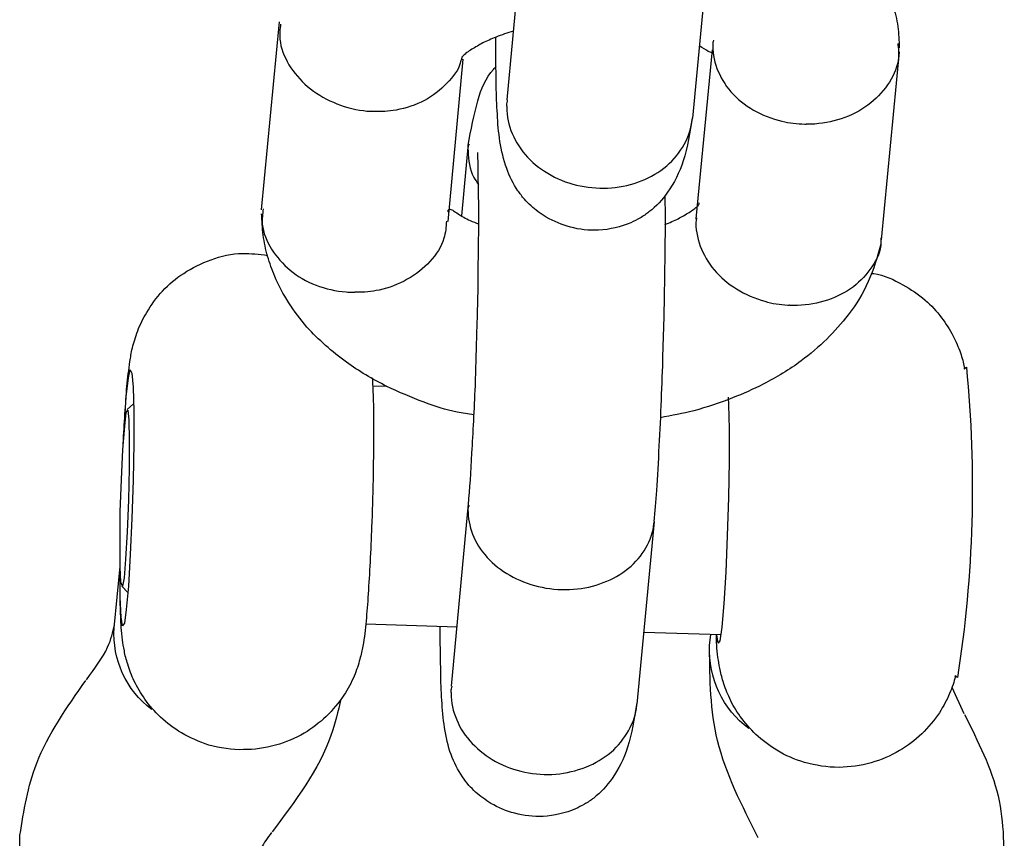
# Model space of a CAD drawing. Units: millimetres. Extents: x -6212 to 6042, y -3372 to 7962.
# Drawn here: x -1612 to -1580, y 4921 to 4948 of the extents above; entities that cross this region are included whole.
import ezdxf

# ---------------------------------------------------------------- set-up
doc = ezdxf.new("R2010")
doc.units = ezdxf.units.MM
doc.layers.add('Toestel 2D', color=7, linetype='Continuous', lineweight=20)

# ---------------------------------------------------------------- blocks, each defined once
blk = doc.blocks.new('BG-8175-RB')
at = {"layer": 'Toestel 2D', "lineweight": 25}
for points, knots in [([(-1589.145, 4952.997), (-1588.905, 4952.927), (-1588.675, 4952.857), (-1588.435, 4952.787), (-1588.435, 4952.787), (-1588.025, 4952.647), (-1587.615, 4952.467), (-1587.235, 4952.277), (-1587.235, 4952.277), (-1586.775, 4952.047), (-1586.335, 4951.787), (-1585.935, 4951.497), (-1585.935, 4951.497), (-1585.465, 4951.157), (-1585.035, 4950.777), (-1584.675, 4950.367), (-1584.675, 4950.367), (-1584.235, 4949.867), (-1583.875, 4949.307), (-1583.635, 4948.737), (-1583.635, 4948.737), (-1583.545, 4948.517), (-1583.465, 4948.307), (-1583.405, 4948.087), (-1583.405, 4948.087), (-1583.335, 4947.857), (-1583.285, 4947.637), (-1583.255, 4947.407), (-1583.255, 4947.407), (-1583.225, 4947.177), (-1583.215, 4946.947), (-1583.205, 4946.717)], [0, 0, 0, 0, 0.111111, 0.111111, 0.111111, 0.111111, 0.222222, 0.222222, 0.222222, 0.222222, 0.333333, 0.333333, 0.333333, 0.333333, 0.444444, 0.444444, 0.444444, 0.444444, 0.555556, 0.555556, 0.555556, 0.555556, 0.666667, 0.666667, 0.666667, 0.666667, 0.777778, 0.777778, 0.777778, 0.777778, 1, 1, 1, 1]), ([(-1603.125, 4947.487), (-1603.145, 4947.327), (-1603.165, 4947.157), (-1603.145, 4946.997), (-1603.145, 4946.997), (-1603.125, 4946.717), (-1603.005, 4946.437), (-1602.855, 4946.177), (-1602.855, 4946.177), (-1602.695, 4945.917), (-1602.495, 4945.677), (-1602.255, 4945.477), (-1602.255, 4945.477), (-1602.015, 4945.267), (-1601.735, 4945.097), (-1601.425, 4944.967), (-1601.425, 4944.967), (-1601.125, 4944.827), (-1600.795, 4944.737), (-1600.455, 4944.697), (-1600.455, 4944.697), (-1600.385, 4944.687), (-1600.305, 4944.677), (-1600.225, 4944.677), (-1600.225, 4944.677), (-1600.215, 4944.677), (-1600.195, 4944.677), (-1600.185, 4944.677)], [0, 0, 0, 0, 0.125, 0.125, 0.125, 0.125, 0.25, 0.25, 0.25, 0.25, 0.375, 0.375, 0.375, 0.375, 0.5, 0.5, 0.5, 0.5, 0.625, 0.625, 0.625, 0.625, 0.75, 0.75, 0.75, 0.75, 1, 1, 1, 1]), ([(-1595.625, 4947.257), (-1595.825, 4947.197), (-1596.015, 4947.137), (-1596.185, 4947.067), (-1596.185, 4947.067), (-1596.345, 4947.007), (-1596.495, 4946.937), (-1596.615, 4946.877), (-1596.615, 4946.877), (-1596.685, 4946.847), (-1596.735, 4946.807), (-1596.785, 4946.777), (-1596.785, 4946.777), (-1596.865, 4946.737), (-1596.915, 4946.707), (-1596.965, 4946.677), (-1596.965, 4946.677), (-1597.025, 4946.637), (-1597.075, 4946.597), (-1597.125, 4946.567), (-1597.125, 4946.567), (-1597.175, 4946.537), (-1597.205, 4946.497), (-1597.235, 4946.477), (-1597.235, 4946.477), (-1597.265, 4946.447), (-1597.285, 4946.427), (-1597.295, 4946.397), (-1597.295, 4946.397), (-1597.305, 4946.377), (-1597.305, 4946.357), (-1597.305, 4946.337)], [0, 0, 0, 0, 0.111111, 0.111111, 0.111111, 0.111111, 0.222222, 0.222222, 0.222222, 0.222222, 0.333333, 0.333333, 0.333333, 0.333333, 0.444444, 0.444444, 0.444444, 0.444444, 0.555556, 0.555556, 0.555556, 0.555556, 0.666667, 0.666667, 0.666667, 0.666667, 0.777778, 0.777778, 0.777778, 0.777778, 1, 1, 1, 1]), ([(-1589.865, 4944.507), (-1589.945, 4944.007), (-1590.025, 4943.517), (-1590.165, 4943.077), (-1590.165, 4943.077), (-1590.285, 4942.697), (-1590.455, 4942.367), (-1590.665, 4942.067), (-1590.665, 4942.067), (-1590.835, 4941.827), (-1591.025, 4941.617), (-1591.265, 4941.437), (-1591.265, 4941.437), (-1591.355, 4941.367), (-1591.445, 4941.297), (-1591.555, 4941.237), (-1591.555, 4941.237), (-1591.645, 4941.187), (-1591.745, 4941.137), (-1591.845, 4941.087), (-1591.845, 4941.087), (-1592.165, 4940.957), (-1592.525, 4940.867), (-1592.885, 4940.847), (-1592.885, 4940.847), (-1593.195, 4940.837), (-1593.505, 4940.867), (-1593.795, 4940.947), (-1593.795, 4940.947), (-1594.065, 4941.017), (-1594.325, 4941.127), (-1594.575, 4941.267), (-1594.575, 4941.267), (-1594.755, 4941.377), (-1594.925, 4941.507), (-1595.055, 4941.627), (-1595.055, 4941.627), (-1595.145, 4941.707), (-1595.215, 4941.777), (-1595.275, 4941.847), (-1595.275, 4941.847), (-1595.355, 4941.937), (-1595.415, 4942.027), (-1595.485, 4942.117), (-1595.485, 4942.117), (-1595.635, 4942.347), (-1595.755, 4942.577), (-1595.845, 4942.837), (-1595.845, 4942.837), (-1595.945, 4943.117), (-1596.015, 4943.407), (-1596.065, 4943.707), (-1596.065, 4943.707), (-1596.105, 4943.997), (-1596.135, 4944.297), (-1596.145, 4944.587), (-1596.145, 4944.587), (-1596.165, 4944.887), (-1596.175, 4945.187), (-1596.185, 4945.497), (-1596.185, 4945.497), (-1596.185, 4945.877), (-1596.195, 4946.267), (-1596.195, 4946.757), (-1596.195, 4946.757), (-1596.195, 4946.857), (-1596.195, 4946.967), (-1596.195, 4947.067)], [0, 0, 0, 0, 0.055556, 0.055556, 0.055556, 0.055556, 0.111111, 0.111111, 0.111111, 0.111111, 0.166667, 0.166667, 0.166667, 0.166667, 0.222222, 0.222222, 0.222222, 0.222222, 0.277778, 0.277778, 0.277778, 0.277778, 0.333333, 0.333333, 0.333333, 0.333333, 0.388889, 0.388889, 0.388889, 0.388889, 0.444444, 0.444444, 0.444444, 0.444444, 0.5, 0.5, 0.5, 0.5, 0.555556, 0.555556, 0.555556, 0.555556, 0.611111, 0.611111, 0.611111, 0.611111, 0.666667, 0.666667, 0.666667, 0.666667, 0.722222, 0.722222, 0.722222, 0.722222, 0.777778, 0.777778, 0.777778, 0.777778, 0.833333, 0.833333, 0.833333, 0.833333, 0.888889, 0.888889, 0.888889, 0.888889, 1, 1, 1, 1]), ([(-1589.195, 4946.647), (-1589.205, 4946.657), (-1589.205, 4946.657), (-1589.205, 4946.647), (-1589.205, 4946.647), (-1589.205, 4946.637), (-1589.215, 4946.617), (-1589.215, 4946.607), (-1589.215, 4946.607), (-1589.225, 4946.597), (-1589.225, 4946.587), (-1589.235, 4946.577), (-1589.235, 4946.577), (-1589.245, 4946.557), (-1589.265, 4946.557), (-1589.355, 4946.607), (-1589.355, 4946.607), (-1589.425, 4946.647), (-1589.535, 4946.717), (-1589.645, 4946.787)], [0, 0, 0, 0, 0.166667, 0.166667, 0.166667, 0.166667, 0.333333, 0.333333, 0.333333, 0.333333, 0.5, 0.5, 0.5, 0.5, 0.666667, 0.666667, 0.666667, 0.666667, 1, 1, 1, 1]), ([(-1589.185, 4946.967), (-1589.195, 4946.937), (-1589.195, 4946.917), (-1589.205, 4946.887), (-1589.205, 4946.887), (-1589.235, 4946.607), (-1589.175, 4946.327), (-1589.075, 4946.057), (-1589.075, 4946.057), (-1588.965, 4945.787), (-1588.825, 4945.527), (-1588.625, 4945.307), (-1588.625, 4945.307), (-1588.425, 4945.077), (-1588.175, 4944.877), (-1587.895, 4944.717), (-1587.895, 4944.717), (-1587.625, 4944.557), (-1587.305, 4944.437), (-1586.985, 4944.357), (-1586.985, 4944.357), (-1586.745, 4944.297), (-1586.495, 4944.267), (-1586.245, 4944.267), (-1586.245, 4944.267), (-1586.235, 4944.267), (-1586.215, 4944.267), (-1586.205, 4944.267)], [0, 0, 0, 0, 0.125, 0.125, 0.125, 0.125, 0.25, 0.25, 0.25, 0.25, 0.375, 0.375, 0.375, 0.375, 0.5, 0.5, 0.5, 0.5, 0.625, 0.625, 0.625, 0.625, 0.75, 0.75, 0.75, 0.75, 1, 1, 1, 1]), ([(-1583.255, 4946.857), (-1583.235, 4946.707), (-1583.215, 4946.557), (-1583.235, 4946.407), (-1583.235, 4946.407), (-1583.255, 4946.137), (-1583.365, 4945.867), (-1583.525, 4945.617), (-1583.525, 4945.617), (-1583.685, 4945.367), (-1583.885, 4945.137), (-1584.125, 4944.947), (-1584.125, 4944.947), (-1584.365, 4944.747), (-1584.645, 4944.597), (-1584.955, 4944.477), (-1584.955, 4944.477), (-1585.265, 4944.367), (-1585.595, 4944.297), (-1585.925, 4944.267), (-1585.925, 4944.267), (-1586.005, 4944.267), (-1586.085, 4944.267), (-1586.165, 4944.267), (-1586.165, 4944.267), (-1586.175, 4944.267), (-1586.195, 4944.267), (-1586.205, 4944.267)], [0, 0, 0, 0, 0.125, 0.125, 0.125, 0.125, 0.25, 0.25, 0.25, 0.25, 0.375, 0.375, 0.375, 0.375, 0.5, 0.5, 0.5, 0.5, 0.625, 0.625, 0.625, 0.625, 0.75, 0.75, 0.75, 0.75, 1, 1, 1, 1]), ([(-1597.325, 4946.337), (-1597.325, 4946.327), (-1597.325, 4946.317), (-1597.325, 4946.297), (-1597.325, 4946.297), (-1597.375, 4946.027), (-1597.565, 4945.787), (-1597.775, 4945.577), (-1597.775, 4945.577), (-1597.985, 4945.357), (-1598.225, 4945.167), (-1598.495, 4945.027), (-1598.495, 4945.027), (-1598.775, 4944.877), (-1599.085, 4944.777), (-1599.405, 4944.717), (-1599.405, 4944.717), (-1599.645, 4944.677), (-1599.895, 4944.657), (-1600.145, 4944.667), (-1600.145, 4944.667), (-1600.155, 4944.667), (-1600.175, 4944.677), (-1600.185, 4944.677)], [0, 0, 0, 0, 0.142857, 0.142857, 0.142857, 0.142857, 0.285714, 0.285714, 0.285714, 0.285714, 0.428571, 0.428571, 0.428571, 0.428571, 0.571429, 0.571429, 0.571429, 0.571429, 0.714286, 0.714286, 0.714286, 0.714286, 1, 1, 1, 1]), ([(-1597.085, 4943.587), (-1596.995, 4944.077), (-1596.905, 4944.567), (-1596.775, 4945.017), (-1596.775, 4945.017), (-1596.665, 4945.407), (-1596.515, 4945.757), (-1596.275, 4946.027), (-1596.275, 4946.027), (-1596.245, 4946.057), (-1596.215, 4946.087), (-1596.185, 4946.117)], [0, 0, 0, 0, 0.25, 0.25, 0.25, 0.25, 0.5, 0.5, 0.5, 0.5, 1, 1, 1, 1]), ([(-1595.845, 4944.837), (-1595.845, 4944.857), (-1595.845, 4944.867), (-1595.845, 4944.877), (-1595.845, 4944.877), (-1595.845, 4944.927), (-1595.825, 4944.987), (-1595.815, 4945.037)], [0, 0, 0, 0, 0.333333, 0.333333, 0.333333, 0.333333, 1, 1, 1, 1]), ([(-1595.845, 4944.837), (-1595.845, 4944.827), (-1595.845, 4944.817), (-1595.845, 4944.807), (-1595.845, 4944.807), (-1595.845, 4944.517), (-1595.785, 4944.227), (-1595.665, 4943.957), (-1595.665, 4943.957), (-1595.555, 4943.687), (-1595.385, 4943.427), (-1595.175, 4943.197), (-1595.175, 4943.197), (-1594.955, 4942.967), (-1594.705, 4942.777), (-1594.415, 4942.617), (-1594.415, 4942.617), (-1594.125, 4942.457), (-1593.805, 4942.337), (-1593.475, 4942.277), (-1593.475, 4942.277), (-1593.145, 4942.207), (-1592.805, 4942.187), (-1592.475, 4942.207), (-1592.475, 4942.207), (-1592.135, 4942.237), (-1591.815, 4942.317), (-1591.515, 4942.437), (-1591.515, 4942.437), (-1591.205, 4942.557), (-1590.935, 4942.717), (-1590.695, 4942.917), (-1590.695, 4942.917), (-1590.465, 4943.117), (-1590.275, 4943.357), (-1590.135, 4943.607), (-1590.135, 4943.607), (-1589.985, 4943.867), (-1589.895, 4944.147), (-1589.875, 4944.427), (-1589.875, 4944.427), (-1589.865, 4944.437), (-1589.865, 4944.447), (-1589.865, 4944.457)], [0, 0, 0, 0, 0.083333, 0.083333, 0.083333, 0.083333, 0.166667, 0.166667, 0.166667, 0.166667, 0.25, 0.25, 0.25, 0.25, 0.333333, 0.333333, 0.333333, 0.333333, 0.416667, 0.416667, 0.416667, 0.416667, 0.5, 0.5, 0.5, 0.5, 0.583333, 0.583333, 0.583333, 0.583333, 0.666667, 0.666667, 0.666667, 0.666667, 0.75, 0.75, 0.75, 0.75, 0.833333, 0.833333, 0.833333, 0.833333, 1, 1, 1, 1]), ([(-1597.085, 4943.427), (-1597.085, 4943.437), (-1597.085, 4943.447), (-1597.085, 4943.467), (-1597.085, 4943.467), (-1597.085, 4943.517), (-1597.065, 4943.577), (-1597.045, 4943.627)], [0, 0, 0, 0, 0.333333, 0.333333, 0.333333, 0.333333, 1, 1, 1, 1]), ([(-1597.085, 4943.427), (-1597.085, 4943.417), (-1597.085, 4943.407), (-1597.085, 4943.397), (-1597.085, 4943.397), (-1597.085, 4943.107), (-1597.045, 4942.807), (-1596.905, 4942.547), (-1596.905, 4942.547), (-1596.865, 4942.467), (-1596.805, 4942.397), (-1596.755, 4942.317)], [0, 0, 0, 0, 0.25, 0.25, 0.25, 0.25, 0.5, 0.5, 0.5, 0.5, 1, 1, 1, 1]), ([(-1597.075, 4932.007), (-1597.035, 4932.527), (-1596.995, 4933.047), (-1596.965, 4933.677), (-1596.965, 4933.677), (-1596.925, 4934.307), (-1596.885, 4935.067), (-1596.855, 4935.837), (-1596.855, 4935.837), (-1596.835, 4936.497), (-1596.815, 4937.177), (-1596.795, 4937.847), (-1596.795, 4937.847), (-1596.775, 4938.397), (-1596.765, 4938.947), (-1596.765, 4939.477), (-1596.765, 4939.477), (-1596.755, 4939.907), (-1596.755, 4940.327), (-1596.745, 4940.717), (-1596.745, 4940.717), (-1596.745, 4941.097), (-1596.745, 4941.447), (-1596.745, 4941.767), (-1596.745, 4941.767), (-1596.755, 4942.097), (-1596.755, 4942.377), (-1596.765, 4942.617), (-1596.765, 4942.617), (-1596.765, 4942.867), (-1596.765, 4943.057), (-1596.775, 4943.207), (-1596.775, 4943.207), (-1596.775, 4943.277), (-1596.785, 4943.337), (-1596.775, 4943.347), (-1596.775, 4943.347), (-1596.775, 4943.357), (-1596.775, 4943.347), (-1596.775, 4943.347)], [0, 0, 0, 0, 0.090909, 0.090909, 0.090909, 0.090909, 0.181818, 0.181818, 0.181818, 0.181818, 0.272727, 0.272727, 0.272727, 0.272727, 0.363636, 0.363636, 0.363636, 0.363636, 0.454545, 0.454545, 0.454545, 0.454545, 0.545455, 0.545455, 0.545455, 0.545455, 0.636364, 0.636364, 0.636364, 0.636364, 0.727273, 0.727273, 0.727273, 0.727273, 0.818182, 0.818182, 0.818182, 0.818182, 1, 1, 1, 1]), ([(-1590.755, 4941.967), (-1590.755, 4941.767), (-1590.745, 4941.557), (-1590.745, 4941.337), (-1590.745, 4941.337), (-1590.745, 4940.767), (-1590.755, 4940.107), (-1590.765, 4939.417), (-1590.765, 4939.417), (-1590.775, 4938.577), (-1590.795, 4937.717), (-1590.825, 4936.847), (-1590.825, 4936.847), (-1590.835, 4936.357), (-1590.855, 4935.867), (-1590.875, 4935.387), (-1590.875, 4935.387), (-1590.895, 4934.877), (-1590.915, 4934.377), (-1590.945, 4933.897), (-1590.945, 4933.897), (-1590.965, 4933.387), (-1590.995, 4932.897), (-1591.025, 4932.467), (-1591.025, 4932.467), (-1591.045, 4932.107), (-1591.075, 4931.787), (-1591.105, 4931.467)], [0, 0, 0, 0, 0.125, 0.125, 0.125, 0.125, 0.25, 0.25, 0.25, 0.25, 0.375, 0.375, 0.375, 0.375, 0.5, 0.5, 0.5, 0.5, 0.625, 0.625, 0.625, 0.625, 0.75, 0.75, 0.75, 0.75, 1, 1, 1, 1]), ([(-1590.755, 4941.027), (-1590.595, 4941.087), (-1590.445, 4941.157), (-1590.325, 4941.217), (-1590.325, 4941.217), (-1590.265, 4941.247), (-1590.205, 4941.287), (-1590.155, 4941.307), (-1590.155, 4941.307), (-1590.085, 4941.357), (-1590.025, 4941.387), (-1589.975, 4941.417), (-1589.975, 4941.417), (-1589.915, 4941.457), (-1589.865, 4941.487), (-1589.825, 4941.527), (-1589.825, 4941.527), (-1589.775, 4941.557), (-1589.735, 4941.597), (-1589.705, 4941.617), (-1589.705, 4941.617), (-1589.675, 4941.647), (-1589.655, 4941.657), (-1589.645, 4941.697), (-1589.645, 4941.697), (-1589.645, 4941.707), (-1589.645, 4941.717), (-1589.645, 4941.727)], [0, 0, 0, 0, 0.125, 0.125, 0.125, 0.125, 0.25, 0.25, 0.25, 0.25, 0.375, 0.375, 0.375, 0.375, 0.5, 0.5, 0.5, 0.5, 0.625, 0.625, 0.625, 0.625, 0.75, 0.75, 0.75, 0.75, 1, 1, 1, 1]), ([(-1603.685, 4941.537), (-1603.705, 4941.367), (-1603.725, 4941.207), (-1603.715, 4941.037), (-1603.715, 4941.037), (-1603.685, 4940.767), (-1603.575, 4940.487), (-1603.415, 4940.237), (-1603.415, 4940.237), (-1603.255, 4939.987), (-1603.055, 4939.757), (-1602.815, 4939.557), (-1602.815, 4939.557), (-1602.575, 4939.357), (-1602.295, 4939.197), (-1601.985, 4939.077), (-1601.985, 4939.077), (-1601.675, 4938.957), (-1601.345, 4938.887), (-1601.015, 4938.857), (-1601.015, 4938.857), (-1600.935, 4938.847), (-1600.855, 4938.847), (-1600.775, 4938.847), (-1600.775, 4938.847), (-1600.765, 4938.847), (-1600.755, 4938.847), (-1600.735, 4938.847)], [0, 0, 0, 0, 0.125, 0.125, 0.125, 0.125, 0.25, 0.25, 0.25, 0.25, 0.375, 0.375, 0.375, 0.375, 0.5, 0.5, 0.5, 0.5, 0.625, 0.625, 0.625, 0.625, 0.75, 0.75, 0.75, 0.75, 1, 1, 1, 1]), ([(-1597.745, 4941.447), (-1597.745, 4941.437), (-1597.735, 4941.437), (-1597.735, 4941.447), (-1597.735, 4941.447), (-1597.735, 4941.457), (-1597.725, 4941.477), (-1597.725, 4941.487), (-1597.725, 4941.487), (-1597.725, 4941.497), (-1597.715, 4941.507), (-1597.705, 4941.517), (-1597.705, 4941.517), (-1597.695, 4941.537), (-1597.675, 4941.537), (-1597.585, 4941.487), (-1597.585, 4941.487), (-1597.515, 4941.447), (-1597.405, 4941.367), (-1597.275, 4941.287), (-1597.275, 4941.287), (-1597.155, 4941.227), (-1597.015, 4941.147), (-1596.815, 4941.077), (-1596.815, 4941.077), (-1596.795, 4941.067), (-1596.775, 4941.057), (-1596.745, 4941.057)], [0, 0, 0, 0, 0.125, 0.125, 0.125, 0.125, 0.25, 0.25, 0.25, 0.25, 0.375, 0.375, 0.375, 0.375, 0.5, 0.5, 0.5, 0.5, 0.625, 0.625, 0.625, 0.625, 0.75, 0.75, 0.75, 0.75, 1, 1, 1, 1]), ([(-1596.905, 4934.897), (-1597.085, 4934.927), (-1597.265, 4934.947), (-1597.445, 4934.987), (-1597.445, 4934.987), (-1597.815, 4935.057), (-1598.155, 4935.177), (-1598.505, 4935.307), (-1598.505, 4935.307), (-1598.915, 4935.467), (-1599.325, 4935.627), (-1599.705, 4935.817), (-1599.705, 4935.817), (-1600.175, 4936.047), (-1600.605, 4936.307), (-1601.005, 4936.597), (-1601.005, 4936.597), (-1601.475, 4936.937), (-1601.905, 4937.317), (-1602.275, 4937.727), (-1602.275, 4937.727), (-1602.705, 4938.227), (-1603.065, 4938.777), (-1603.315, 4939.357), (-1603.315, 4939.357), (-1603.405, 4939.577), (-1603.475, 4939.787), (-1603.545, 4940.007), (-1603.545, 4940.007), (-1603.605, 4940.227), (-1603.655, 4940.457), (-1603.685, 4940.687), (-1603.685, 4940.687), (-1603.715, 4940.917), (-1603.725, 4941.147), (-1603.735, 4941.377)], [0, 0, 0, 0, 0.1, 0.1, 0.1, 0.1, 0.2, 0.2, 0.2, 0.2, 0.3, 0.3, 0.3, 0.3, 0.4, 0.4, 0.4, 0.4, 0.5, 0.5, 0.5, 0.5, 0.6, 0.6, 0.6, 0.6, 0.7, 0.7, 0.7, 0.7, 0.8, 0.8, 0.8, 0.8, 1, 1, 1, 1]), ([(-1597.785, 4941.137), (-1597.795, 4940.947), (-1597.815, 4940.767), (-1597.865, 4940.587), (-1597.865, 4940.587), (-1597.945, 4940.317), (-1598.115, 4940.067), (-1598.315, 4939.837), (-1598.315, 4939.837), (-1598.525, 4939.617), (-1598.765, 4939.417), (-1599.045, 4939.267), (-1599.045, 4939.267), (-1599.325, 4939.107), (-1599.635, 4938.987), (-1599.955, 4938.917), (-1599.955, 4938.917), (-1600.195, 4938.867), (-1600.445, 4938.847), (-1600.695, 4938.847), (-1600.695, 4938.847), (-1600.715, 4938.847), (-1600.725, 4938.847), (-1600.735, 4938.847)], [0, 0, 0, 0, 0.142857, 0.142857, 0.142857, 0.142857, 0.285714, 0.285714, 0.285714, 0.285714, 0.428571, 0.428571, 0.428571, 0.428571, 0.571429, 0.571429, 0.571429, 0.571429, 0.714286, 0.714286, 0.714286, 0.714286, 1, 1, 1, 1]), ([(-1589.735, 4941.247), (-1589.735, 4941.227), (-1589.735, 4941.207), (-1589.745, 4941.177), (-1589.745, 4941.177), (-1589.775, 4940.897), (-1589.715, 4940.617), (-1589.615, 4940.337), (-1589.615, 4940.337), (-1589.515, 4940.067), (-1589.365, 4939.807), (-1589.165, 4939.567), (-1589.165, 4939.567), (-1588.965, 4939.337), (-1588.725, 4939.127), (-1588.445, 4938.957), (-1588.445, 4938.957), (-1588.165, 4938.777), (-1587.855, 4938.647), (-1587.535, 4938.557), (-1587.535, 4938.557), (-1587.295, 4938.487), (-1587.045, 4938.447), (-1586.795, 4938.437), (-1586.795, 4938.437), (-1586.785, 4938.437), (-1586.775, 4938.437), (-1586.755, 4938.437)], [0, 0, 0, 0, 0.125, 0.125, 0.125, 0.125, 0.25, 0.25, 0.25, 0.25, 0.375, 0.375, 0.375, 0.375, 0.5, 0.5, 0.5, 0.5, 0.625, 0.625, 0.625, 0.625, 0.75, 0.75, 0.75, 0.75, 1, 1, 1, 1]), ([(-1583.805, 4940.597), (-1583.795, 4940.547), (-1583.795, 4940.507), (-1583.795, 4940.457), (-1583.795, 4940.457), (-1583.795, 4940.177), (-1583.925, 4939.917), (-1584.085, 4939.667), (-1584.085, 4939.667), (-1584.255, 4939.427), (-1584.445, 4939.207), (-1584.685, 4939.027), (-1584.685, 4939.027), (-1584.925, 4938.847), (-1585.205, 4938.697), (-1585.515, 4938.597), (-1585.515, 4938.597), (-1585.825, 4938.497), (-1586.145, 4938.437), (-1586.485, 4938.427), (-1586.485, 4938.427), (-1586.565, 4938.427), (-1586.635, 4938.427), (-1586.715, 4938.427), (-1586.715, 4938.427), (-1586.735, 4938.437), (-1586.745, 4938.437), (-1586.755, 4938.437)], [0, 0, 0, 0, 0.125, 0.125, 0.125, 0.125, 0.25, 0.25, 0.25, 0.25, 0.375, 0.375, 0.375, 0.375, 0.5, 0.5, 0.5, 0.5, 0.625, 0.625, 0.625, 0.625, 0.75, 0.75, 0.75, 0.75, 1, 1, 1, 1]), ([(-1583.805, 4940.397), (-1583.915, 4939.987), (-1584.025, 4939.587), (-1584.205, 4939.197), (-1584.205, 4939.197), (-1584.365, 4938.817), (-1584.585, 4938.467), (-1584.855, 4938.117), (-1584.855, 4938.117), (-1585.265, 4937.577), (-1585.775, 4937.077), (-1586.365, 4936.637), (-1586.365, 4936.637), (-1586.745, 4936.357), (-1587.165, 4936.107), (-1587.585, 4935.887), (-1587.585, 4935.887), (-1587.905, 4935.727), (-1588.235, 4935.577), (-1588.575, 4935.447), (-1588.575, 4935.447), (-1588.975, 4935.287), (-1589.395, 4935.147), (-1589.825, 4935.027), (-1589.825, 4935.027), (-1590.175, 4934.947), (-1590.535, 4934.877), (-1590.895, 4934.807)], [0, 0, 0, 0, 0.125, 0.125, 0.125, 0.125, 0.25, 0.25, 0.25, 0.25, 0.375, 0.375, 0.375, 0.375, 0.5, 0.5, 0.5, 0.5, 0.625, 0.625, 0.625, 0.625, 0.75, 0.75, 0.75, 0.75, 1, 1, 1, 1]), ([(-1608.195, 4933.967), (-1608.175, 4934.287), (-1608.155, 4934.617), (-1608.135, 4934.917), (-1608.135, 4934.917), (-1608.115, 4935.257), (-1608.095, 4935.547), (-1608.075, 4935.817), (-1608.075, 4935.817), (-1608.045, 4936.107), (-1608.015, 4936.347), (-1607.975, 4936.617), (-1607.975, 4936.617), (-1607.955, 4936.757), (-1607.935, 4936.887), (-1607.895, 4937.057), (-1607.895, 4937.057), (-1607.855, 4937.227), (-1607.795, 4937.407), (-1607.725, 4937.607), (-1607.725, 4937.607), (-1607.645, 4937.807), (-1607.555, 4938.007), (-1607.435, 4938.197), (-1607.435, 4938.197), (-1607.295, 4938.437), (-1607.125, 4938.677), (-1606.925, 4938.887), (-1606.925, 4938.887), (-1606.725, 4939.097), (-1606.495, 4939.297), (-1606.245, 4939.457), (-1606.245, 4939.457), (-1605.975, 4939.637), (-1605.675, 4939.787), (-1605.365, 4939.897), (-1605.365, 4939.897), (-1605.045, 4940.007), (-1604.695, 4940.097), (-1604.355, 4940.097), (-1604.355, 4940.097), (-1604.085, 4940.107), (-1603.815, 4940.067), (-1603.545, 4940.037)], [0, 0, 0, 0, 0.083333, 0.083333, 0.083333, 0.083333, 0.166667, 0.166667, 0.166667, 0.166667, 0.25, 0.25, 0.25, 0.25, 0.333333, 0.333333, 0.333333, 0.333333, 0.416667, 0.416667, 0.416667, 0.416667, 0.5, 0.5, 0.5, 0.5, 0.583333, 0.583333, 0.583333, 0.583333, 0.666667, 0.666667, 0.666667, 0.666667, 0.75, 0.75, 0.75, 0.75, 0.833333, 0.833333, 0.833333, 0.833333, 1, 1, 1, 1]), ([(-1584.115, 4939.447), (-1584.085, 4939.447), (-1584.055, 4939.447), (-1584.025, 4939.447), (-1584.025, 4939.447), (-1583.695, 4939.407), (-1583.385, 4939.257), (-1583.095, 4939.087), (-1583.095, 4939.087), (-1582.835, 4938.947), (-1582.595, 4938.787), (-1582.375, 4938.597), (-1582.375, 4938.597), (-1582.175, 4938.427), (-1582.005, 4938.237), (-1581.845, 4938.027), (-1581.845, 4938.027), (-1581.705, 4937.837), (-1581.575, 4937.647), (-1581.475, 4937.437), (-1581.475, 4937.437), (-1581.385, 4937.267), (-1581.305, 4937.077), (-1581.235, 4936.897), (-1581.235, 4936.897), (-1581.185, 4936.737), (-1581.135, 4936.567), (-1581.115, 4936.437), (-1581.115, 4936.437), (-1581.115, 4936.427), (-1581.105, 4936.407), (-1581.105, 4936.397)], [0, 0, 0, 0, 0.111111, 0.111111, 0.111111, 0.111111, 0.222222, 0.222222, 0.222222, 0.222222, 0.333333, 0.333333, 0.333333, 0.333333, 0.444444, 0.444444, 0.444444, 0.444444, 0.555556, 0.555556, 0.555556, 0.555556, 0.666667, 0.666667, 0.666667, 0.666667, 0.777778, 0.777778, 0.777778, 0.777778, 1, 1, 1, 1]), ([(-1608.175, 4934.237), (-1608.175, 4934.237), (-1608.155, 4934.587), (-1608.155, 4934.587), (-1608.155, 4934.587), (-1608.155, 4934.587), (-1608.095, 4935.477), (-1608.095, 4935.477), (-1608.095, 4935.477), (-1608.095, 4935.477), (-1608.025, 4936.087), (-1608.025, 4936.087), (-1608.025, 4936.087), (-1608.025, 4936.087), (-1607.965, 4936.347), (-1607.965, 4936.347), (-1607.965, 4936.347), (-1607.965, 4936.347), (-1607.915, 4936.247), (-1607.915, 4936.247), (-1607.915, 4936.247), (-1607.915, 4936.247), (-1607.875, 4935.787), (-1607.875, 4935.787), (-1607.875, 4935.787), (-1607.875, 4935.787), (-1607.855, 4935.007), (-1607.855, 4935.007), (-1607.855, 4935.007), (-1607.855, 4935.007), (-1607.855, 4933.987), (-1607.855, 4933.987), (-1607.855, 4933.987), (-1607.855, 4933.987), (-1607.875, 4932.797), (-1607.875, 4932.797), (-1607.875, 4932.797), (-1607.875, 4932.797), (-1607.915, 4931.567), (-1607.915, 4931.567), (-1607.915, 4931.567), (-1607.915, 4931.567), (-1607.965, 4930.397), (-1607.965, 4930.397), (-1607.965, 4930.397), (-1607.965, 4930.397), (-1608.025, 4929.387), (-1608.025, 4929.387), (-1608.025, 4929.387), (-1608.025, 4929.387), (-1608.095, 4928.627), (-1608.095, 4928.627), (-1608.095, 4928.627), (-1608.095, 4928.627), (-1608.155, 4928.187), (-1608.155, 4928.187), (-1608.155, 4928.187), (-1608.155, 4928.187), (-1608.215, 4928.107), (-1608.215, 4928.107), (-1608.215, 4928.107), (-1608.215, 4928.107), (-1608.255, 4928.387), (-1608.255, 4928.387), (-1608.255, 4928.387), (-1608.255, 4928.387), (-1608.285, 4929.017), (-1608.285, 4929.017), (-1608.285, 4929.017), (-1608.285, 4929.017), (-1608.295, 4929.927), (-1608.295, 4929.927), (-1608.295, 4929.927), (-1608.295, 4929.927), (-1608.295, 4929.927), (-1608.295, 4929.927)], [0, 0, 0, 0, 0.05, 0.05, 0.05, 0.05, 0.1, 0.1, 0.1, 0.1, 0.15, 0.15, 0.15, 0.15, 0.2, 0.2, 0.2, 0.2, 0.25, 0.25, 0.25, 0.25, 0.3, 0.3, 0.3, 0.3, 0.35, 0.35, 0.35, 0.35, 0.4, 0.4, 0.4, 0.4, 0.45, 0.45, 0.45, 0.45, 0.5, 0.5, 0.5, 0.5, 0.55, 0.55, 0.55, 0.55, 0.6, 0.6, 0.6, 0.6, 0.65, 0.65, 0.65, 0.65, 0.7, 0.7, 0.7, 0.7, 0.75, 0.75, 0.75, 0.75, 0.8, 0.8, 0.8, 0.8, 0.85, 0.85, 0.85, 0.85, 0.9, 0.9, 0.9, 0.9, 1, 1, 1, 1]), ([(-1600.175, 4936.097), (-1600.165, 4935.947), (-1600.155, 4935.797), (-1600.155, 4935.637), (-1600.155, 4935.637), (-1600.135, 4935.387), (-1600.135, 4935.097), (-1600.135, 4934.777), (-1600.135, 4934.777), (-1600.135, 4934.437), (-1600.135, 4934.067), (-1600.135, 4933.667), (-1600.135, 4933.667), (-1600.145, 4933.297), (-1600.145, 4932.897), (-1600.155, 4932.497), (-1600.155, 4932.497), (-1600.165, 4932.167), (-1600.175, 4931.827), (-1600.185, 4931.497)], [0, 0, 0, 0, 0.166667, 0.166667, 0.166667, 0.166667, 0.333333, 0.333333, 0.333333, 0.333333, 0.5, 0.5, 0.5, 0.5, 0.666667, 0.666667, 0.666667, 0.666667, 1, 1, 1, 1]), ([(-1588.715, 4935.467), (-1588.715, 4935.467), (-1588.705, 4935.227), (-1588.705, 4935.227), (-1588.705, 4935.227), (-1588.705, 4935.227), (-1588.685, 4934.447), (-1588.685, 4934.447), (-1588.685, 4934.447), (-1588.685, 4934.447), (-1588.685, 4933.417), (-1588.685, 4933.417), (-1588.685, 4933.417), (-1588.685, 4933.417), (-1588.705, 4932.237), (-1588.705, 4932.237), (-1588.705, 4932.237), (-1588.705, 4932.237), (-1588.745, 4931.007), (-1588.745, 4931.007), (-1588.745, 4931.007), (-1588.745, 4931.007), (-1588.795, 4929.837), (-1588.795, 4929.837), (-1588.795, 4929.837), (-1588.795, 4929.837), (-1588.855, 4928.827), (-1588.855, 4928.827), (-1588.855, 4928.827), (-1588.855, 4928.827), (-1588.915, 4928.067), (-1588.915, 4928.067), (-1588.915, 4928.067), (-1588.915, 4928.067), (-1588.985, 4927.627), (-1588.985, 4927.627), (-1588.985, 4927.627), (-1588.985, 4927.627), (-1589.035, 4927.547), (-1589.035, 4927.547), (-1589.035, 4927.547), (-1589.035, 4927.547), (-1589.085, 4927.817), (-1589.085, 4927.817)], [0, 0, 0, 0, 0.083333, 0.083333, 0.083333, 0.083333, 0.166667, 0.166667, 0.166667, 0.166667, 0.25, 0.25, 0.25, 0.25, 0.333333, 0.333333, 0.333333, 0.333333, 0.416667, 0.416667, 0.416667, 0.416667, 0.5, 0.5, 0.5, 0.5, 0.583333, 0.583333, 0.583333, 0.583333, 0.666667, 0.666667, 0.666667, 0.666667, 0.75, 0.75, 0.75, 0.75, 0.833333, 0.833333, 0.833333, 0.833333, 1, 1, 1, 1]), ([(-1608.215, 4929.387), (-1608.215, 4929.387), (-1608.165, 4929.647), (-1608.165, 4929.647), (-1608.165, 4929.647), (-1608.165, 4929.647), (-1608.115, 4930.257), (-1608.115, 4930.257), (-1608.115, 4930.257), (-1608.115, 4930.257), (-1608.065, 4931.137), (-1608.065, 4931.137), (-1608.065, 4931.137), (-1608.065, 4931.137), (-1608.025, 4932.157), (-1608.025, 4932.157), (-1608.025, 4932.157), (-1608.025, 4932.157), (-1607.995, 4933.187), (-1607.995, 4933.187), (-1607.995, 4933.187), (-1607.995, 4933.187), (-1607.995, 4934.087), (-1607.995, 4934.087), (-1607.995, 4934.087), (-1607.995, 4934.087), (-1608.015, 4934.737), (-1608.015, 4934.737), (-1608.015, 4934.737), (-1608.015, 4934.737), (-1608.045, 4935.047), (-1608.045, 4935.047), (-1608.045, 4935.047), (-1608.045, 4935.047), (-1608.095, 4934.977), (-1608.095, 4934.977), (-1608.095, 4934.977), (-1608.095, 4934.977), (-1608.145, 4934.537), (-1608.145, 4934.537), (-1608.145, 4934.537), (-1608.145, 4934.537), (-1608.205, 4933.787), (-1608.205, 4933.787), (-1608.205, 4933.787), (-1608.205, 4933.787), (-1608.245, 4932.817), (-1608.245, 4932.817), (-1608.245, 4932.817), (-1608.245, 4932.817), (-1608.285, 4931.777), (-1608.285, 4931.777), (-1608.285, 4931.777), (-1608.285, 4931.777), (-1608.295, 4930.787), (-1608.295, 4930.787), (-1608.295, 4930.787), (-1608.295, 4930.787), (-1608.285, 4929.997), (-1608.285, 4929.997), (-1608.285, 4929.997), (-1608.285, 4929.997), (-1608.265, 4929.507), (-1608.265, 4929.507), (-1608.265, 4929.507), (-1608.265, 4929.507), (-1608.215, 4929.387), (-1608.215, 4929.387)], [0, 0, 0, 0, 0.055556, 0.055556, 0.055556, 0.055556, 0.111111, 0.111111, 0.111111, 0.111111, 0.166667, 0.166667, 0.166667, 0.166667, 0.222222, 0.222222, 0.222222, 0.222222, 0.277778, 0.277778, 0.277778, 0.277778, 0.333333, 0.333333, 0.333333, 0.333333, 0.388889, 0.388889, 0.388889, 0.388889, 0.444444, 0.444444, 0.444444, 0.444444, 0.5, 0.5, 0.5, 0.5, 0.555556, 0.555556, 0.555556, 0.555556, 0.611111, 0.611111, 0.611111, 0.611111, 0.666667, 0.666667, 0.666667, 0.666667, 0.722222, 0.722222, 0.722222, 0.722222, 0.777778, 0.777778, 0.777778, 0.777778, 0.833333, 0.833333, 0.833333, 0.833333, 0.888889, 0.888889, 0.888889, 0.888889, 1, 1, 1, 1]), ([(-1597.085, 4931.787), (-1597.085, 4931.807), (-1597.085, 4931.817), (-1597.085, 4931.827), (-1597.085, 4931.827), (-1597.085, 4931.877), (-1597.065, 4931.927), (-1597.045, 4931.987)], [0, 0, 0, 0, 0.333333, 0.333333, 0.333333, 0.333333, 1, 1, 1, 1]), ([(-1597.085, 4931.787), (-1597.085, 4931.777), (-1597.085, 4931.767), (-1597.085, 4931.757), (-1597.085, 4931.757), (-1597.085, 4931.487), (-1597.015, 4931.217), (-1596.905, 4930.957), (-1596.905, 4930.957), (-1596.785, 4930.697), (-1596.615, 4930.447), (-1596.395, 4930.227), (-1596.395, 4930.227), (-1596.185, 4930.007), (-1595.925, 4929.827), (-1595.635, 4929.677), (-1595.635, 4929.677), (-1595.355, 4929.527), (-1595.035, 4929.407), (-1594.705, 4929.347), (-1594.705, 4929.347), (-1594.375, 4929.277), (-1594.035, 4929.257), (-1593.695, 4929.287), (-1593.695, 4929.287), (-1593.365, 4929.307), (-1593.035, 4929.377), (-1592.735, 4929.497), (-1592.735, 4929.497), (-1592.435, 4929.607), (-1592.165, 4929.767), (-1591.925, 4929.957), (-1591.925, 4929.957), (-1591.695, 4930.147), (-1591.505, 4930.367), (-1591.365, 4930.617), (-1591.365, 4930.617), (-1591.225, 4930.857), (-1591.125, 4931.127), (-1591.105, 4931.397), (-1591.105, 4931.397), (-1591.105, 4931.407), (-1591.105, 4931.407), (-1591.105, 4931.417)], [0, 0, 0, 0, 0.083333, 0.083333, 0.083333, 0.083333, 0.166667, 0.166667, 0.166667, 0.166667, 0.25, 0.25, 0.25, 0.25, 0.333333, 0.333333, 0.333333, 0.333333, 0.416667, 0.416667, 0.416667, 0.416667, 0.5, 0.5, 0.5, 0.5, 0.583333, 0.583333, 0.583333, 0.583333, 0.666667, 0.666667, 0.666667, 0.666667, 0.75, 0.75, 0.75, 0.75, 0.833333, 0.833333, 0.833333, 0.833333, 1, 1, 1, 1]), ([(-1600.185, 4931.497), (-1600.185, 4931.427), (-1600.195, 4931.367), (-1600.195, 4931.307), (-1600.195, 4931.307), (-1600.205, 4930.917), (-1600.225, 4930.527), (-1600.245, 4930.167), (-1600.245, 4930.167), (-1600.265, 4929.797), (-1600.285, 4929.457), (-1600.305, 4929.137), (-1600.305, 4929.137), (-1600.325, 4928.817), (-1600.345, 4928.527), (-1600.375, 4928.267), (-1600.375, 4928.267), (-1600.395, 4927.977), (-1600.425, 4927.737), (-1600.475, 4927.447), (-1600.475, 4927.447), (-1600.505, 4927.317), (-1600.535, 4927.177), (-1600.575, 4927.027), (-1600.575, 4927.027), (-1600.615, 4926.857), (-1600.685, 4926.677), (-1600.755, 4926.487), (-1600.755, 4926.487), (-1600.845, 4926.277), (-1600.955, 4926.067), (-1601.085, 4925.867), (-1601.085, 4925.867), (-1601.255, 4925.627), (-1601.445, 4925.397), (-1601.655, 4925.187), (-1601.655, 4925.187), (-1601.875, 4924.987), (-1602.115, 4924.797), (-1602.365, 4924.647), (-1602.365, 4924.647), (-1602.655, 4924.477), (-1602.965, 4924.347), (-1603.285, 4924.257), (-1603.285, 4924.257), (-1603.625, 4924.167), (-1603.975, 4924.117), (-1604.315, 4924.117), (-1604.315, 4924.117), (-1604.695, 4924.107), (-1605.075, 4924.167), (-1605.435, 4924.267), (-1605.435, 4924.267), (-1605.745, 4924.367), (-1606.035, 4924.497), (-1606.315, 4924.657), (-1606.315, 4924.657), (-1606.565, 4924.807), (-1606.785, 4924.977), (-1606.995, 4925.167), (-1606.995, 4925.167), (-1607.185, 4925.347), (-1607.355, 4925.537), (-1607.495, 4925.747), (-1607.495, 4925.747), (-1607.625, 4925.937), (-1607.745, 4926.127), (-1607.835, 4926.327), (-1607.835, 4926.327), (-1607.925, 4926.507), (-1607.995, 4926.687), (-1608.045, 4926.867), (-1608.045, 4926.867), (-1608.095, 4927.017), (-1608.135, 4927.167), (-1608.155, 4927.297), (-1608.155, 4927.297), (-1608.185, 4927.427), (-1608.205, 4927.547), (-1608.215, 4927.647), (-1608.215, 4927.647), (-1608.235, 4927.797), (-1608.245, 4927.917), (-1608.255, 4928.047), (-1608.255, 4928.047), (-1608.275, 4928.287), (-1608.275, 4928.527), (-1608.285, 4928.797), (-1608.285, 4928.797), (-1608.295, 4929.067), (-1608.295, 4929.367), (-1608.295, 4929.697), (-1608.295, 4929.697), (-1608.295, 4929.737), (-1608.295, 4929.777), (-1608.295, 4929.817), (-1608.295, 4929.817), (-1608.295, 4929.987), (-1608.295, 4930.167), (-1608.295, 4930.367), (-1608.295, 4930.367), (-1608.295, 4930.427), (-1608.295, 4930.487), (-1608.295, 4930.557)], [0, 0, 0, 0, 0.037037, 0.037037, 0.037037, 0.037037, 0.074074, 0.074074, 0.074074, 0.074074, 0.111111, 0.111111, 0.111111, 0.111111, 0.148148, 0.148148, 0.148148, 0.148148, 0.185185, 0.185185, 0.185185, 0.185185, 0.222222, 0.222222, 0.222222, 0.222222, 0.259259, 0.259259, 0.259259, 0.259259, 0.296296, 0.296296, 0.296296, 0.296296, 0.333333, 0.333333, 0.333333, 0.333333, 0.37037, 0.37037, 0.37037, 0.37037, 0.407407, 0.407407, 0.407407, 0.407407, 0.444444, 0.444444, 0.444444, 0.444444, 0.481481, 0.481481, 0.481481, 0.481481, 0.518519, 0.518519, 0.518519, 0.518519, 0.555556, 0.555556, 0.555556, 0.555556, 0.592593, 0.592593, 0.592593, 0.592593, 0.62963, 0.62963, 0.62963, 0.62963, 0.666667, 0.666667, 0.666667, 0.666667, 0.703704, 0.703704, 0.703704, 0.703704, 0.740741, 0.740741, 0.740741, 0.740741, 0.777778, 0.777778, 0.777778, 0.777778, 0.814815, 0.814815, 0.814815, 0.814815, 0.851852, 0.851852, 0.851852, 0.851852, 0.888889, 0.888889, 0.888889, 0.888889, 0.925926, 0.925926, 0.925926, 0.925926, 1, 1, 1, 1]), ([(-1609.375, 4926.367), (-1609.115, 4926.727), (-1608.845, 4927.087), (-1608.695, 4927.417), (-1608.695, 4927.417), (-1608.575, 4927.667), (-1608.525, 4927.907), (-1608.475, 4928.137)], [0, 0, 0, 0, 0.333333, 0.333333, 0.333333, 0.333333, 1, 1, 1, 1]), ([(-1591.655, 4925.627), (-1591.735, 4925.127), (-1591.815, 4924.637), (-1591.955, 4924.197), (-1591.955, 4924.197), (-1592.075, 4923.817), (-1592.245, 4923.487), (-1592.455, 4923.187), (-1592.455, 4923.187), (-1592.625, 4922.947), (-1592.815, 4922.737), (-1593.045, 4922.557), (-1593.045, 4922.557), (-1593.135, 4922.487), (-1593.235, 4922.417), (-1593.345, 4922.357), (-1593.345, 4922.357), (-1593.435, 4922.307), (-1593.535, 4922.257), (-1593.635, 4922.207), (-1593.635, 4922.207), (-1593.945, 4922.077), (-1594.315, 4921.987), (-1594.675, 4921.967), (-1594.675, 4921.967), (-1594.985, 4921.957), (-1595.295, 4921.987), (-1595.585, 4922.067), (-1595.585, 4922.067), (-1595.855, 4922.137), (-1596.115, 4922.247), (-1596.355, 4922.387), (-1596.355, 4922.387), (-1596.535, 4922.497), (-1596.705, 4922.627), (-1596.845, 4922.747), (-1596.845, 4922.747), (-1596.925, 4922.827), (-1596.995, 4922.897), (-1597.065, 4922.967), (-1597.065, 4922.967), (-1597.145, 4923.057), (-1597.205, 4923.147), (-1597.265, 4923.237), (-1597.265, 4923.237), (-1597.425, 4923.467), (-1597.545, 4923.707), (-1597.635, 4923.957), (-1597.635, 4923.957), (-1597.735, 4924.237), (-1597.805, 4924.527), (-1597.845, 4924.827), (-1597.845, 4924.827), (-1597.895, 4925.117), (-1597.915, 4925.417), (-1597.935, 4925.707), (-1597.935, 4925.707), (-1597.955, 4926.007), (-1597.965, 4926.307), (-1597.965, 4926.617), (-1597.965, 4926.617), (-1597.975, 4926.997), (-1597.985, 4927.387), (-1597.985, 4927.877), (-1597.985, 4927.877), (-1597.985, 4927.947), (-1597.985, 4928.017), (-1597.985, 4928.077)], [0, 0, 0, 0, 0.055556, 0.055556, 0.055556, 0.055556, 0.111111, 0.111111, 0.111111, 0.111111, 0.166667, 0.166667, 0.166667, 0.166667, 0.222222, 0.222222, 0.222222, 0.222222, 0.277778, 0.277778, 0.277778, 0.277778, 0.333333, 0.333333, 0.333333, 0.333333, 0.388889, 0.388889, 0.388889, 0.388889, 0.444444, 0.444444, 0.444444, 0.444444, 0.5, 0.5, 0.5, 0.5, 0.555556, 0.555556, 0.555556, 0.555556, 0.611111, 0.611111, 0.611111, 0.611111, 0.666667, 0.666667, 0.666667, 0.666667, 0.722222, 0.722222, 0.722222, 0.722222, 0.777778, 0.777778, 0.777778, 0.777778, 0.833333, 0.833333, 0.833333, 0.833333, 0.888889, 0.888889, 0.888889, 0.888889, 1, 1, 1, 1]), ([(-1581.395, 4926.507), (-1581.395, 4926.487), (-1581.395, 4926.477), (-1581.405, 4926.467), (-1581.405, 4926.467), (-1581.435, 4926.317), (-1581.505, 4926.117), (-1581.585, 4925.927), (-1581.585, 4925.927), (-1581.675, 4925.717), (-1581.785, 4925.507), (-1581.915, 4925.307), (-1581.915, 4925.307), (-1582.075, 4925.067), (-1582.265, 4924.837), (-1582.485, 4924.627), (-1582.485, 4924.627), (-1582.695, 4924.417), (-1582.935, 4924.237), (-1583.195, 4924.087), (-1583.195, 4924.087), (-1583.485, 4923.917), (-1583.795, 4923.787), (-1584.115, 4923.697), (-1584.115, 4923.697), (-1584.445, 4923.597), (-1584.795, 4923.557), (-1585.145, 4923.547), (-1585.145, 4923.547), (-1585.525, 4923.547), (-1585.895, 4923.607), (-1586.255, 4923.707), (-1586.255, 4923.707), (-1586.565, 4923.797), (-1586.865, 4923.927), (-1587.145, 4924.097), (-1587.145, 4924.097), (-1587.385, 4924.237), (-1587.615, 4924.417), (-1587.825, 4924.607), (-1587.825, 4924.607), (-1588.005, 4924.787), (-1588.175, 4924.977), (-1588.325, 4925.187), (-1588.325, 4925.187), (-1588.455, 4925.367), (-1588.575, 4925.567), (-1588.665, 4925.767), (-1588.665, 4925.767), (-1588.755, 4925.947), (-1588.825, 4926.127), (-1588.875, 4926.307), (-1588.875, 4926.307), (-1588.925, 4926.457), (-1588.955, 4926.607), (-1588.985, 4926.737), (-1588.985, 4926.737), (-1589.015, 4926.867), (-1589.025, 4926.977), (-1589.045, 4927.087), (-1589.045, 4927.087), (-1589.065, 4927.227), (-1589.075, 4927.357), (-1589.085, 4927.487), (-1589.085, 4927.487), (-1589.085, 4927.597), (-1589.095, 4927.707), (-1589.095, 4927.817)], [0, 0, 0, 0, 0.055556, 0.055556, 0.055556, 0.055556, 0.111111, 0.111111, 0.111111, 0.111111, 0.166667, 0.166667, 0.166667, 0.166667, 0.222222, 0.222222, 0.222222, 0.222222, 0.277778, 0.277778, 0.277778, 0.277778, 0.333333, 0.333333, 0.333333, 0.333333, 0.388889, 0.388889, 0.388889, 0.388889, 0.444444, 0.444444, 0.444444, 0.444444, 0.5, 0.5, 0.5, 0.5, 0.555556, 0.555556, 0.555556, 0.555556, 0.611111, 0.611111, 0.611111, 0.611111, 0.666667, 0.666667, 0.666667, 0.666667, 0.722222, 0.722222, 0.722222, 0.722222, 0.777778, 0.777778, 0.777778, 0.777778, 0.833333, 0.833333, 0.833333, 0.833333, 0.888889, 0.888889, 0.888889, 0.888889, 1, 1, 1, 1]), ([(-1587.745, 4921.277), (-1588.265, 4922.307), (-1588.795, 4923.337), (-1589.055, 4924.407), (-1589.055, 4924.407), (-1589.295, 4925.377), (-1589.305, 4926.377), (-1589.315, 4927.387)], [0, 0, 0, 0, 0.333333, 0.333333, 0.333333, 0.333333, 1, 1, 1, 1]), ([(-1611.515, 4921.367), (-1611.395, 4922.147), (-1611.265, 4922.937), (-1610.975, 4923.677), (-1610.975, 4923.677), (-1610.615, 4924.607), (-1610.005, 4925.477), (-1609.395, 4926.347)], [0, 0, 0, 0, 0.333333, 0.333333, 0.333333, 0.333333, 1, 1, 1, 1]), ([(-1597.635, 4925.957), (-1597.635, 4925.977), (-1597.635, 4925.987), (-1597.635, 4925.997), (-1597.635, 4925.997), (-1597.635, 4926.057), (-1597.615, 4926.107), (-1597.605, 4926.157)], [0, 0, 0, 0, 0.333333, 0.333333, 0.333333, 0.333333, 1, 1, 1, 1]), ([(-1597.635, 4925.957), (-1597.635, 4925.947), (-1597.635, 4925.937), (-1597.635, 4925.927), (-1597.635, 4925.927), (-1597.635, 4925.637), (-1597.575, 4925.357), (-1597.455, 4925.077), (-1597.455, 4925.077), (-1597.345, 4924.807), (-1597.175, 4924.547), (-1596.955, 4924.317), (-1596.955, 4924.317), (-1596.745, 4924.097), (-1596.485, 4923.897), (-1596.205, 4923.737), (-1596.205, 4923.737), (-1595.915, 4923.577), (-1595.595, 4923.467), (-1595.265, 4923.397), (-1595.265, 4923.397), (-1594.935, 4923.327), (-1594.595, 4923.307), (-1594.265, 4923.327), (-1594.265, 4923.327), (-1593.925, 4923.357), (-1593.605, 4923.437), (-1593.295, 4923.557), (-1593.295, 4923.557), (-1592.995, 4923.677), (-1592.725, 4923.837), (-1592.485, 4924.037), (-1592.485, 4924.037), (-1592.255, 4924.237), (-1592.065, 4924.477), (-1591.925, 4924.727), (-1591.925, 4924.727), (-1591.775, 4924.987), (-1591.675, 4925.267), (-1591.655, 4925.547), (-1591.655, 4925.547), (-1591.655, 4925.557), (-1591.655, 4925.567), (-1591.655, 4925.577)], [0, 0, 0, 0, 0.083333, 0.083333, 0.083333, 0.083333, 0.166667, 0.166667, 0.166667, 0.166667, 0.25, 0.25, 0.25, 0.25, 0.333333, 0.333333, 0.333333, 0.333333, 0.416667, 0.416667, 0.416667, 0.416667, 0.5, 0.5, 0.5, 0.5, 0.583333, 0.583333, 0.583333, 0.583333, 0.666667, 0.666667, 0.666667, 0.666667, 0.75, 0.75, 0.75, 0.75, 0.833333, 0.833333, 0.833333, 0.833333, 1, 1, 1, 1]), ([(-1601.185, 4925.747), (-1601.275, 4925.357), (-1601.365, 4924.957), (-1601.505, 4924.577), (-1601.505, 4924.577), (-1601.885, 4923.477), (-1602.645, 4922.477), (-1603.395, 4921.467)], [0, 0, 0, 0, 0.333333, 0.333333, 0.333333, 0.333333, 1, 1, 1, 1]), ([(-1581.105, 4925.247), (-1580.675, 4924.387), (-1580.235, 4923.517), (-1580.025, 4922.627), (-1580.025, 4922.627), (-1579.825, 4921.757), (-1579.835, 4920.857), (-1579.855, 4919.957)], [0, 0, 0, 0, 0.333333, 0.333333, 0.333333, 0.333333, 1, 1, 1, 1]), ([(-1603.415, 4921.447), (-1603.545, 4921.277), (-1603.675, 4921.097), (-1603.735, 4920.977), (-1603.735, 4920.977), (-1603.785, 4920.877), (-1603.805, 4920.797), (-1603.815, 4920.727)], [0, 0, 0, 0, 0.333333, 0.333333, 0.333333, 0.333333, 1, 1, 1, 1]), ([(-1603.835, 4911.647), (-1604.405, 4911.867), (-1604.985, 4912.087), (-1605.515, 4912.347), (-1605.515, 4912.347), (-1606.085, 4912.627), (-1606.615, 4912.947), (-1607.115, 4913.287), (-1607.115, 4913.287), (-1607.395, 4913.477), (-1607.665, 4913.677), (-1607.915, 4913.877), (-1607.915, 4913.877), (-1608.135, 4914.047), (-1608.335, 4914.217), (-1608.545, 4914.407), (-1608.545, 4914.407), (-1608.795, 4914.637), (-1609.055, 4914.897), (-1609.285, 4915.157), (-1609.285, 4915.157), (-1609.565, 4915.467), (-1609.825, 4915.797), (-1610.055, 4916.137), (-1610.055, 4916.137), (-1610.365, 4916.577), (-1610.625, 4917.037), (-1610.835, 4917.507), (-1610.835, 4917.507), (-1611.105, 4918.087), (-1611.305, 4918.677), (-1611.405, 4919.277), (-1611.405, 4919.277), (-1611.525, 4919.967), (-1611.525, 4920.667), (-1611.515, 4921.367)], [0, 0, 0, 0, 0.1, 0.1, 0.1, 0.1, 0.2, 0.2, 0.2, 0.2, 0.3, 0.3, 0.3, 0.3, 0.4, 0.4, 0.4, 0.4, 0.5, 0.5, 0.5, 0.5, 0.6, 0.6, 0.6, 0.6, 0.7, 0.7, 0.7, 0.7, 0.8, 0.8, 0.8, 0.8, 1, 1, 1, 1])]:
    blk.add_open_spline(points, degree=3, knots=knots, dxfattribs=at)
for points in [[(-1595.835, 4945.047), (-1595.835, 4945.047), (-1595.285, 4950.917), (-1595.285, 4950.917)], [(-1589.305, 4950.347), (-1589.305, 4950.347), (-1589.865, 4944.457), (-1589.865, 4944.457)], [(-1603.735, 4941.507), (-1603.735, 4941.507), (-1603.155, 4947.557), (-1603.155, 4947.557)], [(-1589.745, 4941.217), (-1589.745, 4941.217), (-1589.225, 4946.657), (-1589.225, 4946.657)], [(-1583.205, 4946.587), (-1583.205, 4946.587), (-1583.785, 4940.537), (-1583.785, 4940.537)], [(-1597.255, 4946.357), (-1597.255, 4946.357), (-1597.745, 4941.127), (-1597.745, 4941.127)], [(-1597.295, 4941.307), (-1597.295, 4941.307), (-1597.075, 4943.637), (-1597.075, 4943.637)], [(-1581.045, 4936.437), (-1580.715, 4933.107), (-1580.815, 4929.747), (-1581.335, 4926.437)], [(-1581.125, 4936.387), (-1581.125, 4936.387), (-1581.045, 4936.437), (-1581.045, 4936.437)], [(-1600.165, 4935.837), (-1600.165, 4935.837), (-1599.725, 4935.827), (-1599.725, 4935.827)], [(-1608.065, 4935.067), (-1608.065, 4935.067), (-1607.865, 4935.257), (-1607.865, 4935.257)], [(-1597.625, 4926.167), (-1597.625, 4926.167), (-1597.075, 4932.037), (-1597.075, 4932.037)], [(-1591.095, 4931.467), (-1591.095, 4931.467), (-1591.655, 4925.577), (-1591.655, 4925.577)], [(-1608.485, 4928.037), (-1608.485, 4928.037), (-1608.295, 4930.017), (-1608.295, 4930.017)], [(-1608.295, 4929.927), (-1608.295, 4929.927), (-1608.295, 4930.217), (-1608.295, 4930.217)], [(-1608.045, 4929.177), (-1608.045, 4929.177), (-1608.235, 4929.387), (-1608.235, 4929.387)], [(-1597.445, 4928.067), (-1597.445, 4928.067), (-1600.385, 4928.157), (-1600.385, 4928.157)], [(-1607.275, 4925.407), (-1608.095, 4926.027), (-1608.545, 4927.017), (-1608.485, 4928.037)], [(-1588.945, 4927.817), (-1588.945, 4927.817), (-1591.435, 4927.887), (-1591.435, 4927.887)], [(-1589.315, 4927.467), (-1589.315, 4927.467), (-1589.275, 4927.827), (-1589.275, 4927.827)], [(-1588.045, 4924.797), (-1588.895, 4925.417), (-1589.365, 4926.427), (-1589.315, 4927.467)], [(-1581.335, 4926.437), (-1581.335, 4926.437), (-1581.415, 4926.497), (-1581.415, 4926.497)], [(-1581.515, 4926.127), (-1581.515, 4926.127), (-1581.125, 4925.277), (-1581.125, 4925.277)]]:
    blk.add_open_spline(points, degree=3, dxfattribs=at)

msp = doc.modelspace()

# ---------------------------------------------------------------- block references
msp.add_blockref('BG-8175-RB', (0, 0))

doc.saveas('drawing.dxf')
